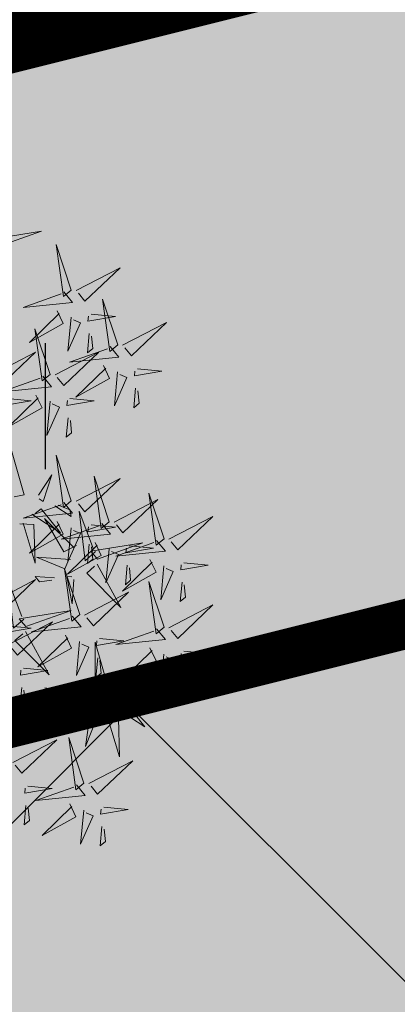
# Model space of a CAD drawing. Extents: x 551885 to 554144, y 6580207 to 6585154.
# Drawn here: x 552489 to 552492, y 6581556 to 6581562 of the extents above; entities that cross this region are included whole.
import ezdxf

# ---------------------------------------------------------------- set-up
doc = ezdxf.new("R2010")
doc.units = 0
doc.header["$MEASUREMENT"] = 0
doc.linetypes.add('DASHED', pattern=[0.75, 0.5, -0.25])
doc.linetypes.add('vana teeprojekt$0$CENTER', pattern=[2, 1.25, -0.25, 0.25, -0.25])
for name, color, linetype in [('+PUUD', 86, 'Continuous'), ('HALJASTUS', 72, 'Continuous'), ('OPT-hoonest_õigus', 7, 'Continuous'), ('OPT-plan.haljastus', 7, 'Continuous')]:
    doc.layers.add(name, color=color, linetype=linetype)
for name, color, linetype, lineweight in [('OPT-halj-muru', 61, 'Continuous', 25), ('OPT-HÜDRANT', 5, 'Continuous', 5), ('OPT-plan.krunt', 24, 'Continuous', 0)]:
    doc.layers.add(name, color=color, linetype=linetype, lineweight=lineweight)

# ---------------------------------------------------------------- blocks, each defined once
blk = doc.blocks.new('HEIN')
at = {"color": 0, "linetype": 'Continuous'}
for p, q in [((-0.4550559781346237, 0.7611157096907846), (-0.4550559781346237, -0.7611157096907846)), ((0.4550559781346237, 0.7611157096907846), (0.4550559781346237, -0.7611157096907846))]:
    blk.add_line(p, q, dxfattribs=at)
blk = doc.blocks.new('dsfsdf')
at = {"layer": '+PUUD', "lineweight": 13}
for points in [[(545105.701757552, 6584746.654699671), (545105.8483290161, 6584746.707070338), (545105.6799306272, 6584746.680097469), (545105.701757552, 6584746.654699671)], [(545105.9445520829, 6584746.516305214), (545105.8951816438, 6584746.663914294), (545105.9187144057, 6584746.495000819), (545105.9445520829, 6584746.516305214)], [(545105.9602748908, 6584746.514783466), (545106.1021814642, 6584746.588334341), (545105.988715886, 6584746.480290619), (545105.9673851395, 6584746.506160255)], [(545105.920216716, 6584746.510725495), (545105.9486577112, 6584746.476232648), (545105.7884250119, 6584746.460000763), (545105.9116041568, 6584746.50362403)], [(545106.094731507, 6584746.339039637), (545106.0453610679, 6584746.486648717), (545106.0688938297, 6584746.317735242), (545106.094731507, 6584746.339039637)], [(545105.8984846671, 6584746.449348534), (545105.9183131031, 6584746.407754222), (545105.8093544558, 6584746.34688453), (545105.9055949159, 6584746.440725323)], [(545105.9441507803, 6584746.429058617), (545105.9336346085, 6584746.318985878), (545105.9740940859, 6584746.410290446), (545105.9512610292, 6584746.420435405)], [(545106.0085443221, 6584746.438696306), (545106.0871583616, 6584746.431087571), (545105.9984294528, 6584746.415870165), (545105.999931763, 6584746.431594841)], [(545105.8762886937, 6584746.24358896), (545105.8269182547, 6584746.39119804), (545105.8504510166, 6584746.222284565), (545105.8762886937, 6584746.24358896)], [(545106.1104543149, 6584746.33751789), (545106.2523608882, 6584746.411068765), (545106.1388953101, 6584746.303025042), (545106.1175645636, 6584746.328894678)], [(545106.0025350811, 6584746.375797599), (545105.99652584, 6584746.31289889), (545106.0137509581, 6584746.32710182), (545106.0096453299, 6584746.367174386)], [(545106.07039614, 6584746.333459918), (545106.0988371352, 6584746.298967071), (545105.938604436, 6584746.282735186), (545106.0617835809, 6584746.326358453)], [(545105.6872213344, 6584746.242067213), (545105.8291279078, 6584746.315618088), (545105.7156623296, 6584746.207574366), (545105.6943315832, 6584746.233444002)], [(545105.8920115017, 6584746.242067213), (545106.033918075, 6584746.315618088), (545105.9204524969, 6584746.207574366), (545105.8991217505, 6584746.233444002)], [(545106.048664091, 6584746.272082957), (545106.0684925272, 6584746.230488645), (545105.9595338799, 6584746.169618954), (545106.0557743399, 6584746.263459746)], [(545106.1587237462, 6584746.261430729), (545106.2373377855, 6584746.253821995), (545106.1486088769, 6584746.238604588), (545106.1501111871, 6584746.254329264)], [(545105.8519533268, 6584746.238009242), (545105.8803943221, 6584746.203516394), (545105.7201616229, 6584746.18728451), (545105.8433407678, 6584746.230907777)], [(545106.0943302044, 6584746.25179304), (545106.0838140326, 6584746.141720301), (545106.12427351, 6584746.233024869), (545106.1014404532, 6584746.243169828)], [(545106.1527145052, 6584746.198532022), (545106.1467052641, 6584746.135633314), (545106.1639303822, 6584746.149836244), (545106.159824754, 6584746.18990881)], [(545105.7354907658, 6584746.165980053), (545105.8141048051, 6584746.158371318), (545105.7253758964, 6584746.143153911), (545105.7268782067, 6584746.158878588)], [(545105.8302212779, 6584746.176632281), (545105.8500497141, 6584746.135037969), (545105.7410910667, 6584746.074168277), (545105.8373315267, 6584746.168009069)], [(545105.940280933, 6584746.165980053), (545106.0188949724, 6584746.158371318), (545105.9301660637, 6584746.143153911), (545105.931668374, 6584746.158878588)], [(545105.8758873913, 6584746.156342364), (545105.8653712195, 6584746.046269624), (545105.9058306968, 6584746.137574193), (545105.8829976401, 6584746.147719151)], [(545105.934271692, 6584746.103081345), (545105.928262451, 6584746.040182637), (545105.9454875691, 6584746.054385567), (545105.9413819409, 6584746.094458133)], [(545105.7484019328, 6584745.844764477), (545105.749057156, 6584746.004598069), (545105.7921514926, 6584745.85396354), (545105.7593393227, 6584745.847064242)], [(545105.9445520829, 6584745.834514621), (545105.8951816438, 6584745.982123701), (545105.9187144057, 6584745.813210226), (545105.9445520829, 6584745.834514621)], [(545105.8381979772, 6584745.852238725), (545105.8814003032, 6584745.918356945), (545105.8537292166, 6584745.832690733), (545105.840494902, 6584745.841314847)], [(545106.0674262153, 6584745.766335578), (545106.0180557761, 6584745.913944658), (545106.041588538, 6584745.745031183), (545106.0674262153, 6584745.766335578)], [(545105.9602748908, 6584745.832992874), (545106.1021814642, 6584745.906543748), (545105.988715886, 6584745.798500026), (545105.9673851395, 6584745.824369662)], [(545106.244910931, 6584745.711792392), (545106.195540492, 6584745.859401472), (545106.2190732538, 6584745.690487997), (545106.244910931, 6584745.711792392)], [(545105.920216716, 6584745.828934902), (545105.9486577112, 6584745.794442055), (545105.7884250119, 6584745.778210171), (545105.9116041568, 6584745.821833437)], [(545105.8911352361, 6584745.817742275), (545105.944072495, 6584745.783245825), (545105.9394786455, 6584745.805093582), (545105.902072626, 6584745.820042041)], [(545106.0831490231, 6584745.764813831), (545106.2250555964, 6584745.838364705), (545106.1115900184, 6584745.730320983), (545106.0902592719, 6584745.756190619)], [(545105.8168704311, 6584745.790720036), (545105.9095106341, 6584745.730351249), (545105.8473856762, 6584745.808543212), (545105.8278078211, 6584745.793019801)], [(545106.023346813, 6584745.669866227), (545105.9894411957, 6584745.640727663), (545105.9699447312, 6584745.800595984), (545106.0160711714, 6584745.67833216)], [(545106.260633739, 6584745.710270645), (545106.4025403123, 6584745.783821519), (545106.2890747341, 6584745.675777798), (545106.2677439877, 6584745.701647433)], [(545105.7777147207, 6584745.759673216), (545105.8237612053, 6584745.757948401), (545105.8271525977, 6584745.633186209), (545105.7886521107, 6584745.761972982)], [(545105.8984846671, 6584745.767557941), (545105.9183131031, 6584745.725963629), (545105.8093544558, 6584745.665093938), (545105.9055949159, 6584745.75893473)], [(545105.9615393921, 6584745.690341969), (545105.9203581333, 6584745.669669339), (545105.8572788844, 6584745.777363881), (545105.9530629878, 6584745.683057328)], [(545106.0430908483, 6584745.760755859), (545106.0715318435, 6584745.726263012), (545105.9112991443, 6584745.710031127), (545106.0344782892, 6584745.753654394)], [(545106.0085443221, 6584745.756905713), (545106.0871583616, 6584745.749296979), (545105.9984294528, 6584745.734079571), (545105.999931763, 6584745.749804248)], [(545105.9441507803, 6584745.747268024), (545105.9336346085, 6584745.637195285), (545105.9740940859, 6584745.728499853), (545105.9512610292, 6584745.738644812)], [(545106.0213587993, 6584745.699378898), (545106.0411872355, 6584745.657784586), (545105.9322285881, 6584745.596914895), (545106.0284690482, 6584745.690755687)], [(545106.0025350811, 6584745.694007006), (545105.99652584, 6584745.631108298), (545106.0137509581, 6584745.645311228), (545106.0096453299, 6584745.685383794)], [(545106.0294216919, 6584745.645649721), (545106.175993156, 6584745.698020387), (545106.0075947671, 6584745.671047519), (545106.0294216919, 6584745.645649721)], [(545106.2205755641, 6584745.706212674), (545106.2490165593, 6584745.671719826), (545106.08878386, 6584745.655487942), (545106.211963005, 6584745.699111209)], [(545106.1314184545, 6584745.68872667), (545106.2100324938, 6584745.681117936), (545106.1213035851, 6584745.665900528), (545106.1228058954, 6584745.681625205)], [(545105.942185058, 6584745.64427154), (545105.8319207366, 6584745.652540584), (545105.9240314866, 6584745.613951685), (545105.9337086537, 6584745.636986899)], [(545106.0670249127, 6584745.679088981), (545106.0565087409, 6584745.569016242), (545106.0969682182, 6584745.66032081), (545106.0741351615, 6584745.670465769)], [(545106.0282209291, 6584745.629899147), (545106.1046506984, 6584745.489522165), (545105.9943153118, 6584745.600760584), (545106.0197445247, 6584745.622614506)], [(545106.1988435151, 6584745.644835713), (545106.2186719513, 6584745.6032414), (545106.109713304, 6584745.542371709), (545106.2059537639, 6584745.636212501)], [(545106.1254092135, 6584745.625827963), (545106.1193999724, 6584745.562929255), (545106.1366250905, 6584745.577132185), (545106.1325194623, 6584745.617204751)], [(545106.2445096285, 6584745.624545795), (545106.2339934567, 6584745.514473056), (545106.274452934, 6584745.605777625), (545106.2516198773, 6584745.615922583)], [(545106.3089031703, 6584745.634183485), (545106.3875172096, 6584745.62657475), (545106.298788301, 6584745.611357342), (545106.3002906112, 6584745.62708202)], [(545105.8901258693, 6584745.584813121), (545105.8271176857, 6584745.589538289), (545105.8416689688, 6584745.572606424), (545105.881649465, 6584745.57752848)], [(545105.9718575344, 6584745.466347772), (545105.9224870952, 6584745.613956852), (545105.9460198572, 6584745.445043377), (545105.9718575344, 6584745.466347772)], [(545105.9531340529, 6584745.580087953), (545105.9471302392, 6584745.501335085), (545105.9301063655, 6584745.589735178), (545105.9458584114, 6584745.588553886)], [(545105.6872213344, 6584745.505733435), (545105.8291279078, 6584745.579284309), (545105.7156623296, 6584745.471240587), (545105.6943315832, 6584745.497110222)], [(545105.7912513539, 6584745.451693241), (545105.7573457367, 6584745.422554677), (545105.7378492722, 6584745.582422998), (545105.7839757124, 6584745.460159173)], [(545106.244910931, 6584745.425440363), (545106.195540492, 6584745.573049443), (545106.2190732538, 6584745.404135968), (545106.244910931, 6584745.425440363)], [(545106.3028939292, 6584745.571284777), (545106.2968846882, 6584745.508386069), (545106.3141098063, 6584745.522588999), (545106.310004178, 6584745.562661565)], [(545105.9875803422, 6584745.464826025), (545106.1294869157, 6584745.538376899), (545106.0160213375, 6584745.430333178), (545105.9946905911, 6584745.456202813)], [(545106.260633739, 6584745.423918616), (545106.4025403123, 6584745.49746949), (545106.2890747341, 6584745.389425768), (545106.2677439877, 6584745.415295403)], [(545105.7973262328, 6584745.427476734), (545105.9438976969, 6584745.4798474), (545105.775499308, 6584745.452874533), (545105.7973262328, 6584745.427476734)], [(545105.9475221675, 6584745.460768054), (545105.9759631627, 6584745.426275206), (545105.8157304634, 6584745.410043322), (545105.9389096084, 6584745.453666589)], [(545105.7354907658, 6584745.429646274), (545105.8141048051, 6584745.42203754), (545105.7253758964, 6584745.406820132), (545105.7268782067, 6584745.422544809)], [(545105.7418320776, 6584745.369375349), (545105.883738651, 6584745.442926223), (545105.7702730729, 6584745.334882501), (545105.7489423264, 6584745.360752136)], [(545105.7961254701, 6584745.41172616), (545105.8725552394, 6584745.271349179), (545105.7622198528, 6584745.382587597), (545105.7876490657, 6584745.40444152)], [(545105.9257901185, 6584745.399391093), (545105.9456185547, 6584745.357796781), (545105.8366599072, 6584745.296927089), (545105.9329003673, 6584745.390767881)], [(545106.2205755641, 6584745.419860644), (545106.2490165593, 6584745.385367797), (545106.08878386, 6584745.369135912), (545106.211963005, 6584745.412759179)], [(545105.9714562319, 6584745.379101176), (545105.9609400601, 6584745.269028436), (545106.0013995373, 6584745.360333005), (545105.9785664807, 6584745.370477963)], [(545106.0214554891, 6584745.217517151), (545106.0221107124, 6584745.377350743), (545106.065205049, 6584745.226716214), (545106.0323928791, 6584745.219816917)], [(545106.0358497737, 6584745.388738865), (545106.114463813, 6584745.38113013), (545106.0257349043, 6584745.365912722), (545106.0272372146, 6584745.3816374)], [(545106.1988435151, 6584745.358483683), (545106.2186719513, 6584745.316889371), (545106.109713304, 6584745.25601968), (545106.2059537639, 6584745.349860472)], [(545106.2445096285, 6584745.338193766), (545106.2339934567, 6584745.228121027), (545106.274452934, 6584745.319425595), (545106.2516198773, 6584745.329570554)], [(545106.3089031703, 6584745.347831455), (545106.3875172096, 6584745.340222721), (545106.298788301, 6584745.325005313), (545106.3002906112, 6584745.34072999)], [(545106.0298405326, 6584745.325840157), (545106.0238312916, 6584745.262941449), (545106.0410564097, 6584745.277144379), (545106.0369507814, 6584745.317216945)], [(545105.790101509, 6584745.293288188), (545105.8687155483, 6584745.285679454), (545105.7799866396, 6584745.270462046), (545105.7814889499, 6584745.286186723)], [(545106.1112515336, 6584745.224991399), (545106.1544538597, 6584745.291109619), (545106.1267827731, 6584745.205443408), (545106.1135484583, 6584745.214067521)], [(545106.3028939292, 6584745.284932747), (545106.2968846882, 6584745.22203404), (545106.3141098063, 6584745.23623697), (545106.310004178, 6584745.276309536)], [(545105.784092268, 6584745.23038948), (545105.7780830269, 6584745.167490773), (545105.795308145, 6584745.181693703), (545105.7912025168, 6584745.221766269)], [(545106.0128150239, 6584745.204293506), (545105.8591443306, 6584745.229015942), (545106.0197057981, 6584745.171521871), (545106.0128150239, 6584745.204293506)], [(545106.0064714835, 6584745.180145984), (545106.0502210433, 6584745.189345047), (545105.9902850207, 6584745.039860382), (545106.0087684082, 6584745.169222106)], [(545106.0899239875, 6584745.16347271), (545106.1825641905, 6584745.103103923), (545106.1204392326, 6584745.181295886), (545106.1008613774, 6584745.165772476)], [(545106.1641887925, 6584745.190494949), (545106.2171260513, 6584745.155998499), (545106.2125322018, 6584745.177846256), (545106.1751261824, 6584745.192794715)], [(545106.0507682771, 6584745.13242589), (545106.0968147618, 6584745.130701075), (545106.1002061542, 6584745.005938883), (545106.0617056671, 6584745.134725656)], [(545105.7554847235, 6584744.987572643), (545105.8973912969, 6584745.061123517), (545105.7839257187, 6584744.953079795), (545105.7625949723, 6584744.97894943)], [(545105.9855101802, 6584744.920915347), (545105.9361397411, 6584745.068524427), (545105.959672503, 6584744.899610952), (545105.9855101802, 6584744.920915347)], [(545106.0012329881, 6584744.9193936), (545106.1431395615, 6584744.992944474), (545106.0296739833, 6584744.884900752), (545106.008343237, 6584744.910770387)], [(545105.8037541548, 6584744.911485482), (545105.8823681943, 6584744.903876748), (545105.7936392855, 6584744.88865934), (545105.7951415958, 6584744.904384017)], [(545105.9611748133, 6584744.915335628), (545105.9896158086, 6584744.880842781), (545105.8293831092, 6584744.864610896), (545105.9525622543, 6584744.908234163)], [(545106.0495024195, 6584744.843306439), (545106.1281164589, 6584744.835697705), (545106.0393875502, 6584744.820480297), (545106.0408898605, 6584744.836204974)]]:
    blk.add_lwpolyline(points, dxfattribs=at)
at = {"layer": '+PUUD', "color": 78, "lineweight": 13}
for points in [[(545105.7977449138, 6584744.848586774), (545105.7917356727, 6584744.785688067), (545105.8089607909, 6584744.799890997), (545105.8048551626, 6584744.839963563)], [(545105.9394427644, 6584744.853958667), (545105.9592712006, 6584744.812364355), (545105.8503125531, 6584744.751494664), (545105.9465530132, 6584744.845335456)], [(545105.9851088778, 6584744.83366875), (545105.974592706, 6584744.723596011), (545106.0150521832, 6584744.814900579), (545105.9922191266, 6584744.825045538)], [(545106.0434931784, 6584744.780407731), (545106.0374839375, 6584744.717509024), (545106.0547090556, 6584744.731711954), (545106.0506034272, 6584744.77178452)]]:
    blk.add_lwpolyline(points, dxfattribs=at)

msp = doc.modelspace()

# ---------------------------------------------------------------- hatches: boundary and pattern name
at = {"layer": 'OPT-halj-muru', "ltscale": 0.5, "true_color": 0xd7ebd2}
h = msp.add_hatch(color=254, dxfattribs=at)
h.dxf.hatch_style = 1
h.paths.add_polyline_path([(552454.7253795884, 6581553.525238045), (552504.4119732061, 6581565.937922804), (552497.4072227812, 6581594.518709546), (552447.4860189323, 6581581.370456385), (552450.7429161544, 6581567.723598003)])
h = msp.add_hatch(color=254, dxfattribs=at)
h.dxf.hatch_style = 1
h.paths.add_polyline_path([(552460.8655987167, 6581531.381593355), (552495.3140636958, 6581531.24984217), (552513.1924698459, 6581530.266091604), (552505.6558684825, 6581560.755586999), (552504.4072617112, 6581565.936745203), (552454.7253795884, 6581553.525238045)])
at = {"layer": 'OPT-hoonest_õigus'}
h = msp.add_hatch(dxfattribs=at)
h.set_pattern_fill('ANSI37', color=251, scale=30)
h.set_pattern_definition([(45, (0, 0), (-2.651650429449553, 2.651650429449553), []), (135, (0, 0), (-2.651650429449553, -2.651650429449553), [])])
h.paths.add_polyline_path([(552460.544368041, 6581550.850512426), (552464.8319947561, 6581535.36645278), (552493.8013836853, 6581535.260644522), (552508.0113660668, 6581534.557230126), (552501.4636650457, 6581561.077967049)])

# ---------------------------------------------------------------- linework, layer by layer
at = {"layer": 'OPT-hoonest_õigus', "color": 0, "linetype": 'vana teeprojekt$0$CENTER', "ltscale": 5, "const_width": 0.3}
msp.add_lwpolyline([(552460.544368041, 6581550.850512426), (552464.8319947561, 6581535.36645278), (552493.8013836853, 6581535.260644522), (552508.0113660668, 6581534.557230126), (552508.0113660668, 6581534.557230126), (552508.0113660668, 6581534.557230126), (552501.4636650457, 6581561.077967049)], close=True, dxfattribs=at)
at = {"layer": 'OPT-HÜDRANT', "color": 159, "linetype": 'DASHED', "ltscale": 10, "true_color": 0x22346e}
msp.add_circle((552372.3255893318, 6581628.062857621), 150, dxfattribs=at)
at = {"layer": 'OPT-plan.krunt', "color": 1, "const_width": 0.4}
for points in [[(552454.7253795884, 6581553.525238045), (552504.4119732061, 6581565.937922804), (552497.4072227812, 6581594.518709546), (552447.4860189323, 6581581.370456385), (552450.7429161544, 6581567.723598003), (552454.7253795884, 6581553.525238045)], [(552460.8655987167, 6581531.381593355), (552495.3140636958, 6581531.24984217), (552513.1924698459, 6581530.266091604), (552505.6558684825, 6581560.755586999), (552504.4072617112, 6581565.936745203), (552454.7253795884, 6581553.525238045), (552454.7253795884, 6581553.525238045), (552460.8655987167, 6581531.381593355)]]:
    msp.add_lwpolyline(points, dxfattribs=at)

# ---------------------------------------------------------------- block references
at = {"layer": 'HALJASTUS', "xscale": 0.5, "yscale": 0.5, "zscale": 0.45}
msp.add_blockref('HEIN', (552489.1950876734, 6581559.928644086), dxfattribs=at)
at = {"layer": 'OPT-plan.haljastus', "lineweight": 9, "xscale": 1.866415455748976, "yscale": 1.866415455748976, "zscale": 1.866415455748976}
msp.add_blockref('dsfsdf', (-464904.578949173, -5708312.040387463), dxfattribs=at)

doc.saveas('drawing.dxf')
